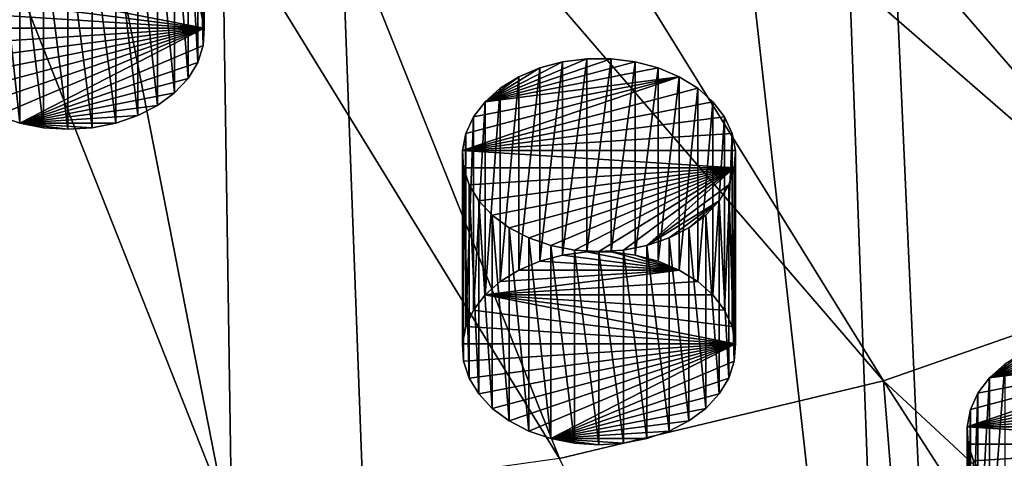
# Model space of a CAD drawing. Extents: x -50 to 50, y -236 to 0.
# Drawn here: x 2 to 14, y -224 to -218 of the extents above; entities that cross this region are included whole.
import ezdxf

# ---------------------------------------------------------------- set-up
doc = ezdxf.new("R2010")
doc.units = 0
for name, color, linetype in [('L2', 7, 'CONTINUOUS'), ('L27', 7, 'CONTINUOUS'), ('L38', 7, 'CONTINUOUS'), ('L79', 7, 'CONTINUOUS')]:
    doc.layers.add(name, color=color, linetype=linetype)

msp = doc.modelspace()

# ---------------------------------------------------------------- linework, layer by layer
at = {"layer": 'L2', "color": 7}
for points in [[(9.795893, -147.1267, -30.65503), (19.21071, -232.9434, -99.57218), (15.95541, -145.4394, -32.34233)], [(3.302788, -147.985, -29.79676), (12.99272, -234.4359, -98.07967), (9.795893, -147.1267, -30.65503)], [(12.99272, -234.4359, -98.07967), (13.72354, -234.2605, -98.2551), (9.795893, -147.1267, -30.65503)], [(9.795893, -147.1267, -30.65503), (13.72354, -234.2605, -98.2551), (19.21071, -232.9434, -99.57218)], [(0, -148.093, -29.68879), (0, -235.6454, -96.87015), (3.302788, -147.985, -29.79676)], [(3.302788, -147.985, -29.79676), (0, -235.6454, -96.87015), (4.626034, -235.431, -97.08455)], [(4.626034, -235.431, -97.08455), (6.552415, -235.3417, -97.17383), (3.302788, -147.985, -29.79676)], [(3.302788, -147.985, -29.79676), (6.552415, -235.3417, -97.17383), (12.99272, -234.4359, -98.07967)], [(20.39231, -219.9327, -114.5671), (8.379217, -211.9989, -123.6923), (10.20189, -211.1377, -124.5535)], [(20.39231, -219.9327, -114.5671), (10.20189, -211.1377, -124.5535), (23.68669, -217.8898, -116.61)], [(16.74902, -221.654, -112.8457), (6.413175, -212.6844, -123.0067), (8.379217, -211.9989, -123.6923)], [(16.74902, -221.654, -112.8457), (8.379217, -211.9989, -123.6923), (20.39231, -219.9327, -114.5671)], [(12.81914, -223.0244, -111.4754), (4.337402, -213.1827, -122.5085), (6.413175, -212.6844, -123.0067)], [(12.81914, -223.0244, -111.4754), (6.413175, -212.6844, -123.0067), (16.74902, -221.654, -112.8457)], [(8.669931, -224.0203, -110.4794), (2.187415, -213.4851, -122.2061), (4.337402, -213.1827, -122.5085)], [(8.669931, -224.0203, -110.4794), (4.337402, -213.1827, -122.5085), (12.81914, -223.0244, -111.4754)], [(4.372371, -224.6248, -109.875), (0, -213.5865, -122.1047), (2.187415, -213.4851, -122.2061)], [(4.372371, -224.6248, -109.875), (2.187415, -213.4851, -122.2061), (8.669931, -224.0203, -110.4794)], [(0, -224.8275, -109.6723), (0, -213.5865, -122.1047), (4.372371, -224.6248, -109.875)], [(16.74902, -221.654, -112.8457), (22.32869, -231.8561, -100.6594), (12.81914, -223.0244, -111.4754)], [(12.81914, -223.0244, -111.4754), (13.72354, -234.2605, -98.2551), (8.669931, -224.0203, -110.4794)], [(22.32869, -231.8561, -100.6594), (19.21071, -232.9434, -99.57218), (12.81914, -223.0244, -111.4754)], [(12.81914, -223.0244, -111.4754), (19.21071, -232.9434, -99.57218), (13.72354, -234.2605, -98.2551)]]:
    msp.add_3dface(points, dxfattribs=at)
at = {"layer": 'L27', "color": 7}
for points in [[(16.10597, -222.477, -110.0759), (15.79727, -222.4374, -110.1156), (14.1799, -222.9881, -109.5648)], [(14.1799, -222.9881, -109.5648), (15.79727, -222.4374, -110.1156), (15.48354, -222.4374, -110.1156)], [(14.1799, -222.9881, -109.5648), (15.48354, -222.4374, -110.1156), (15.17484, -222.477, -110.0759)], [(14.1799, -222.9881, -109.5648), (16.3997, -222.555, -109.998), (16.10597, -222.477, -110.0759)], [(15.17484, -222.477, -110.0759), (14.88111, -222.555, -109.998), (14.1799, -222.9881, -109.5648)], [(14.1799, -222.9881, -109.5648), (16.66903, -222.6687, -109.8842), (16.3997, -222.555, -109.998)], [(14.1799, -222.9881, -109.5648), (14.88111, -222.555, -109.998), (14.61178, -222.6687, -109.8842)], [(13.89217, -223.6143, -108.9386), (16.9053, -222.8147, -109.7382), (16.66903, -222.6687, -109.8842)], [(13.89217, -223.6143, -108.9386), (16.66903, -222.6687, -109.8842), (13.93428, -223.3945, -109.1585)], [(13.93428, -223.3945, -109.1585), (16.66903, -222.6687, -109.8842), (14.03123, -223.1835, -109.3694)], [(14.03123, -223.1835, -109.3694), (16.66903, -222.6687, -109.8842), (14.1799, -222.9881, -109.5648)], [(14.1799, -222.9881, -109.5648), (14.61178, -222.6687, -109.8842), (14.37552, -222.8147, -109.7382)], [(17.10091, -222.9881, -109.5648), (16.9053, -222.8147, -109.7382), (13.89217, -223.6143, -108.9386)], [(14.1799, -225.463, -112.0397), (14.1799, -222.9881, -109.5648), (14.37552, -222.8147, -109.7382)], [(14.1799, -225.463, -112.0397), (14.37552, -222.8147, -109.7382), (14.37552, -225.2896, -112.2131)], [(17.24958, -223.1835, -109.3694), (17.10091, -222.9881, -109.5648), (13.89217, -223.6143, -108.9386)], [(14.03123, -225.6584, -111.8443), (14.03123, -223.1835, -109.3694), (14.1799, -222.9881, -109.5648)], [(14.03123, -225.6584, -111.8443), (14.1799, -222.9881, -109.5648), (14.1799, -225.463, -112.0397)], [(17.24958, -223.1835, -109.3694), (13.89217, -223.6143, -108.9386), (17.34653, -223.3945, -109.1585)], [(13.93428, -225.8694, -111.6333), (13.93428, -223.3945, -109.1585), (14.03123, -223.1835, -109.3694)], [(13.93428, -225.8694, -111.6333), (14.03123, -223.1835, -109.3694), (14.03123, -225.6584, -111.8443)], [(13.89217, -226.0892, -111.4135), (13.89217, -223.6143, -108.9386), (13.93428, -223.3945, -109.1585)], [(13.89217, -226.0892, -111.4135), (13.93428, -223.3945, -109.1585), (13.93428, -225.8694, -111.6333)], [(13.89217, -223.6143, -108.9386), (17.38864, -223.6143, -108.9386), (17.34653, -223.3945, -109.1585)], [(13.90624, -226.3108, -111.1919), (13.90624, -223.8359, -108.717), (13.89217, -223.6143, -108.9386)], [(13.90624, -226.3108, -111.1919), (13.89217, -223.6143, -108.9386), (13.89217, -226.0892, -111.4135)], [(13.90624, -223.8359, -108.717), (17.37457, -223.8359, -108.717), (13.89217, -223.6143, -108.9386)], [(13.89217, -223.6143, -108.9386), (17.37457, -223.8359, -108.717), (17.38864, -223.6143, -108.9386)], [(13.97606, -226.5271, -110.9756), (13.97606, -224.0522, -108.5007), (13.90624, -223.8359, -108.717)], [(13.97606, -226.5271, -110.9756), (13.90624, -223.8359, -108.717), (13.90624, -226.3108, -111.1919)], [(13.90624, -223.8359, -108.717), (13.97606, -224.0522, -108.5007), (17.37457, -223.8359, -108.717)], [(13.97606, -224.0522, -108.5007), (14.09936, -224.2562, -108.2967), (17.37457, -223.8359, -108.717)], [(17.37457, -223.8359, -108.717), (14.09936, -224.2562, -108.2967), (14.2722, -224.4414, -108.1116)], [(17.37457, -223.8359, -108.717), (14.2722, -224.4414, -108.1116), (14.48901, -224.6017, -107.9512)]]:
    msp.add_3dface(points, dxfattribs=at)
at = {"layer": 'L38', "color": 7}
for points in [[(9.639909, -218.9402, -113.6128), (9.331212, -218.9006, -113.6524), (7.71384, -219.4513, -113.1016)], [(7.71384, -219.4513, -113.1016), (9.331212, -218.9006, -113.6524), (9.017475, -218.9006, -113.6524)], [(7.71384, -219.4513, -113.1016), (9.017475, -218.9006, -113.6524), (8.70878, -218.9402, -113.6128)], [(7.71384, -219.4513, -113.1016), (9.93364, -219.0181, -113.5348), (9.639909, -218.9402, -113.6128)], [(8.70878, -218.9402, -113.6128), (8.415047, -219.0181, -113.5348), (7.71384, -219.4513, -113.1016)], [(8.415047, -221.493, -116.0097), (8.415047, -219.0181, -113.5348), (8.70878, -218.9402, -113.6128)], [(8.415047, -221.493, -116.0097), (8.70878, -218.9402, -113.6128), (8.70878, -221.415, -116.0876)], [(8.70878, -221.415, -116.0876), (8.70878, -218.9402, -113.6128), (9.017475, -218.9006, -113.6524)], [(8.70878, -221.415, -116.0876), (9.017475, -218.9006, -113.6524), (9.017475, -221.3754, -116.1273)], [(9.017475, -221.3754, -116.1273), (9.017475, -218.9006, -113.6524), (9.331212, -218.9006, -113.6524)], [(9.017475, -221.3754, -116.1273), (9.331212, -218.9006, -113.6524), (9.331212, -221.3754, -116.1273)], [(9.331212, -221.3754, -116.1273), (9.331212, -218.9006, -113.6524), (9.639909, -218.9402, -113.6128)], [(9.331212, -221.3754, -116.1273), (9.639909, -218.9402, -113.6128), (9.639909, -221.415, -116.0876)], [(9.639909, -221.415, -116.0876), (9.639909, -218.9402, -113.6128), (9.93364, -219.0181, -113.5348)], [(7.71384, -219.4513, -113.1016), (10.20297, -219.1319, -113.421), (9.93364, -219.0181, -113.5348)], [(7.71384, -219.4513, -113.1016), (8.415047, -219.0181, -113.5348), (8.14572, -219.1319, -113.421)], [(8.14572, -221.6068, -115.8959), (8.14572, -219.1319, -113.421), (8.415047, -219.0181, -113.5348)], [(8.14572, -221.6068, -115.8959), (8.415047, -219.0181, -113.5348), (8.415047, -221.493, -116.0097)], [(9.639909, -221.415, -116.0876), (9.93364, -219.0181, -113.5348), (9.93364, -221.493, -116.0097)], [(9.93364, -221.493, -116.0097), (9.93364, -219.0181, -113.5348), (10.20297, -219.1319, -113.421)], [(7.426106, -220.0775, -112.4754), (10.43923, -219.2779, -113.2751), (10.20297, -219.1319, -113.421)], [(7.426106, -220.0775, -112.4754), (10.20297, -219.1319, -113.421), (7.46822, -219.8577, -112.6953)], [(7.46822, -219.8577, -112.6953), (10.20297, -219.1319, -113.421), (7.56517, -219.6467, -112.9063)], [(7.56517, -219.6467, -112.9063), (10.20297, -219.1319, -113.421), (7.71384, -219.4513, -113.1016)], [(7.71384, -219.4513, -113.1016), (8.14572, -219.1319, -113.421), (7.909453, -219.2779, -113.2751)], [(7.909453, -221.7527, -115.7499), (7.909453, -219.2779, -113.2751), (8.14572, -219.1319, -113.421)], [(7.909453, -221.7527, -115.7499), (8.14572, -219.1319, -113.421), (8.14572, -221.6068, -115.8959)], [(9.93364, -221.493, -116.0097), (10.20297, -219.1319, -113.421), (10.20297, -221.6068, -115.8959)], [(10.20297, -221.6068, -115.8959), (10.20297, -219.1319, -113.421), (10.43923, -219.2779, -113.2751)], [(10.63485, -219.4513, -113.1016), (10.43923, -219.2779, -113.2751), (7.426106, -220.0775, -112.4754)], [(7.71384, -221.9262, -115.5765), (7.71384, -219.4513, -113.1016), (7.909453, -219.2779, -113.2751)], [(7.71384, -221.9262, -115.5765), (7.909453, -219.2779, -113.2751), (7.909453, -221.7527, -115.7499)], [(10.20297, -221.6068, -115.8959), (10.43923, -219.2779, -113.2751), (10.43923, -221.7527, -115.7499)], [(10.43923, -221.7527, -115.7499), (10.43923, -219.2779, -113.2751), (10.63485, -219.4513, -113.1016)], [(10.78352, -219.6467, -112.9063), (10.63485, -219.4513, -113.1016), (7.426106, -220.0775, -112.4754)], [(7.56517, -222.1216, -115.3811), (7.56517, -219.6467, -112.9063), (7.71384, -219.4513, -113.1016)], [(7.56517, -222.1216, -115.3811), (7.71384, -219.4513, -113.1016), (7.71384, -221.9262, -115.5765)], [(10.43923, -221.7527, -115.7499), (10.63485, -219.4513, -113.1016), (10.63485, -221.9262, -115.5765)], [(10.63485, -221.9262, -115.5765), (10.63485, -219.4513, -113.1016), (10.78352, -219.6467, -112.9063)], [(10.78352, -219.6467, -112.9063), (7.426106, -220.0775, -112.4754), (10.88047, -219.8577, -112.6953)], [(7.46822, -222.3325, -115.1702), (7.46822, -219.8577, -112.6953), (7.56517, -219.6467, -112.9063)], [(7.46822, -222.3325, -115.1702), (7.56517, -219.6467, -112.9063), (7.56517, -222.1216, -115.3811)], [(10.63485, -221.9262, -115.5765), (10.78352, -219.6467, -112.9063), (10.78352, -222.1216, -115.3811)], [(10.78352, -222.1216, -115.3811), (10.78352, -219.6467, -112.9063), (10.88047, -219.8577, -112.6953)], [(7.426106, -222.5524, -114.9503), (7.426106, -220.0775, -112.4754), (7.46822, -219.8577, -112.6953)], [(7.426106, -222.5524, -114.9503), (7.46822, -219.8577, -112.6953), (7.46822, -222.3325, -115.1702)], [(7.426106, -220.0775, -112.4754), (10.92258, -220.0775, -112.4754), (10.88047, -219.8577, -112.6953)], [(10.78352, -222.1216, -115.3811), (10.88047, -219.8577, -112.6953), (10.88047, -222.3325, -115.1702)], [(10.88047, -222.3325, -115.1702), (10.88047, -219.8577, -112.6953), (10.92258, -220.0775, -112.4754)], [(7.440181, -222.774, -114.7287), (7.440181, -220.2991, -112.2538), (7.426106, -220.0775, -112.4754)], [(7.440181, -222.774, -114.7287), (7.426106, -220.0775, -112.4754), (7.426106, -222.5524, -114.9503)], [(7.440181, -220.2991, -112.2538), (10.90851, -220.2991, -112.2538), (7.426106, -220.0775, -112.4754)], [(7.426106, -220.0775, -112.4754), (10.90851, -220.2991, -112.2538), (10.92258, -220.0775, -112.4754)], [(10.88047, -222.3325, -115.1702), (10.92258, -220.0775, -112.4754), (10.92258, -222.5524, -114.9503)], [(10.92258, -222.5524, -114.9503), (10.92258, -220.0775, -112.4754), (10.90851, -220.2991, -112.2538)], [(7.509995, -222.9903, -114.5124), (7.509995, -220.5154, -112.0375), (7.440181, -220.2991, -112.2538)], [(7.509995, -222.9903, -114.5124), (7.440181, -220.2991, -112.2538), (7.440181, -222.774, -114.7287)], [(7.440181, -220.2991, -112.2538), (7.509995, -220.5154, -112.0375), (10.90851, -220.2991, -112.2538)], [(7.509995, -220.5154, -112.0375), (7.633301, -220.7194, -111.8335), (10.90851, -220.2991, -112.2538)], [(10.90851, -220.2991, -112.2538), (7.633301, -220.7194, -111.8335), (7.806139, -220.9045, -111.6484)], [(10.90851, -220.2991, -112.2538), (7.806139, -220.9045, -111.6484), (8.022951, -221.0649, -111.488)], [(8.022951, -221.0649, -111.488), (8.27677, -221.1953, -111.3577), (10.90851, -220.2991, -112.2538)], [(10.90851, -220.2991, -112.2538), (8.27677, -221.1953, -111.3577), (8.559437, -221.2916, -111.2614)], [(10.90851, -220.2991, -112.2538), (8.559437, -221.2916, -111.2614), (8.86187, -221.3506, -111.2024)], [(8.86187, -221.3506, -111.2024), (9.174344, -221.3705, -111.1825), (10.90851, -220.2991, -112.2538)], [(9.174344, -221.3705, -111.1825), (9.486819, -221.3506, -111.2024), (10.90851, -220.2991, -112.2538)], [(10.90851, -220.2991, -112.2538), (9.486819, -221.3506, -111.2024), (9.78925, -221.2916, -111.2614)], [(10.90851, -220.2991, -112.2538), (9.78925, -221.2916, -111.2614), (10.83869, -220.5154, -112.0375)], [(10.90851, -222.774, -114.7287), (10.90851, -220.2991, -112.2538), (10.83869, -220.5154, -112.0375)], [(10.92258, -222.5524, -114.9503), (10.90851, -220.2991, -112.2538), (10.90851, -222.774, -114.7287)], [(7.633301, -223.1943, -114.3084), (7.633301, -220.7194, -111.8335), (7.509995, -220.5154, -112.0375)], [(7.633301, -223.1943, -114.3084), (7.509995, -220.5154, -112.0375), (7.509995, -222.9903, -114.5124)], [(10.83869, -220.5154, -112.0375), (9.78925, -221.2916, -111.2614), (10.71539, -220.7194, -111.8335)], [(10.83869, -222.9903, -114.5124), (10.83869, -220.5154, -112.0375), (10.71539, -220.7194, -111.8335)], [(10.90851, -222.774, -114.7287), (10.83869, -220.5154, -112.0375), (10.83869, -222.9903, -114.5124)], [(7.806139, -223.3794, -114.1233), (7.806139, -220.9045, -111.6484), (7.633301, -220.7194, -111.8335)], [(7.806139, -223.3794, -114.1233), (7.633301, -220.7194, -111.8335), (7.633301, -223.1943, -114.3084)], [(10.71539, -220.7194, -111.8335), (9.78925, -221.2916, -111.2614), (10.07192, -221.1953, -111.3577)], [(10.71539, -220.7194, -111.8335), (10.07192, -221.1953, -111.3577), (10.32574, -221.0649, -111.488)], [(10.32574, -221.0649, -111.488), (10.54255, -220.9045, -111.6484), (10.71539, -220.7194, -111.8335)], [(10.71539, -223.1943, -114.3084), (10.71539, -220.7194, -111.8335), (10.54255, -220.9045, -111.6484)], [(10.83869, -222.9903, -114.5124), (10.71539, -220.7194, -111.8335), (10.71539, -223.1943, -114.3084)], [(8.022951, -223.5398, -113.9629), (8.022951, -221.0649, -111.488), (7.806139, -220.9045, -111.6484)], [(8.022951, -223.5398, -113.9629), (7.806139, -220.9045, -111.6484), (7.806139, -223.3794, -114.1233)], [(10.54255, -223.3794, -114.1233), (10.54255, -220.9045, -111.6484), (10.32574, -221.0649, -111.488)], [(10.71539, -223.1943, -114.3084), (10.54255, -220.9045, -111.6484), (10.54255, -223.3794, -114.1233)], [(8.27677, -223.6702, -113.8325), (8.27677, -221.1953, -111.3577), (8.022951, -221.0649, -111.488)], [(8.27677, -223.6702, -113.8325), (8.022951, -221.0649, -111.488), (8.022951, -223.5398, -113.9629)], [(10.32574, -223.5398, -113.9629), (10.32574, -221.0649, -111.488), (10.07192, -221.1953, -111.3577)], [(10.54255, -223.3794, -114.1233), (10.32574, -221.0649, -111.488), (10.32574, -223.5398, -113.9629)], [(8.559437, -223.7664, -113.7363), (8.559437, -221.2916, -111.2614), (8.27677, -221.1953, -111.3577)], [(8.559437, -223.7664, -113.7363), (8.27677, -221.1953, -111.3577), (8.27677, -223.6702, -113.8325)], [(10.07192, -223.6702, -113.8325), (10.07192, -221.1953, -111.3577), (9.78925, -221.2916, -111.2614)], [(10.32574, -223.5398, -113.9629), (10.07192, -221.1953, -111.3577), (10.07192, -223.6702, -113.8325)], [(8.86187, -223.8254, -113.6772), (8.86187, -221.3506, -111.2024), (8.559437, -221.2916, -111.2614)], [(8.86187, -223.8254, -113.6772), (8.559437, -221.2916, -111.2614), (8.559437, -223.7664, -113.7363)], [(9.78925, -223.7664, -113.7363), (9.78925, -221.2916, -111.2614), (9.486819, -221.3506, -111.2024)], [(10.07192, -223.6702, -113.8325), (9.78925, -221.2916, -111.2614), (9.78925, -223.7664, -113.7363)], [(10.20297, -221.6068, -115.8959), (8.415047, -221.493, -116.0097), (8.70878, -221.415, -116.0876)], [(10.20297, -221.6068, -115.8959), (8.70878, -221.415, -116.0876), (9.017475, -221.3754, -116.1273)], [(9.174344, -223.8453, -113.6574), (9.174344, -221.3705, -111.1825), (8.86187, -221.3506, -111.2024)], [(9.174344, -223.8453, -113.6574), (8.86187, -221.3506, -111.2024), (8.86187, -223.8254, -113.6772)], [(9.017475, -221.3754, -116.1273), (9.331212, -221.3754, -116.1273), (10.20297, -221.6068, -115.8959)], [(9.486819, -223.8254, -113.6772), (9.486819, -221.3506, -111.2024), (9.174344, -221.3705, -111.1825)], [(9.486819, -223.8254, -113.6772), (9.174344, -221.3705, -111.1825), (9.174344, -223.8453, -113.6574)], [(10.20297, -221.6068, -115.8959), (9.331212, -221.3754, -116.1273), (9.639909, -221.415, -116.0876)], [(9.78925, -223.7664, -113.7363), (9.486819, -221.3506, -111.2024), (9.486819, -223.8254, -113.6772)], [(10.20297, -221.6068, -115.8959), (9.639909, -221.415, -116.0876), (9.93364, -221.493, -116.0097)], [(8.14572, -221.6068, -115.8959), (8.415047, -221.493, -116.0097), (10.20297, -221.6068, -115.8959)], [(10.43923, -221.7527, -115.7499), (7.71384, -221.9262, -115.5765), (10.20297, -221.6068, -115.8959)], [(10.20297, -221.6068, -115.8959), (7.71384, -221.9262, -115.5765), (7.909453, -221.7527, -115.7499)], [(10.20297, -221.6068, -115.8959), (7.909453, -221.7527, -115.7499), (8.14572, -221.6068, -115.8959)], [(10.43923, -221.7527, -115.7499), (10.63485, -221.9262, -115.5765), (7.71384, -221.9262, -115.5765)], [(10.92258, -222.5524, -114.9503), (7.56517, -222.1216, -115.3811), (7.71384, -221.9262, -115.5765)], [(7.71384, -221.9262, -115.5765), (10.63485, -221.9262, -115.5765), (10.78352, -222.1216, -115.3811)], [(10.92258, -222.5524, -114.9503), (7.71384, -221.9262, -115.5765), (10.88047, -222.3325, -115.1702)], [(10.88047, -222.3325, -115.1702), (7.71384, -221.9262, -115.5765), (10.78352, -222.1216, -115.3811)], [(7.46822, -222.3325, -115.1702), (7.56517, -222.1216, -115.3811), (10.92258, -222.5524, -114.9503)], [(10.92258, -222.5524, -114.9503), (7.426106, -222.5524, -114.9503), (7.46822, -222.3325, -115.1702)], [(10.92258, -222.5524, -114.9503), (7.440181, -222.774, -114.7287), (7.426106, -222.5524, -114.9503)], [(7.509995, -222.9903, -114.5124), (7.440181, -222.774, -114.7287), (10.92258, -222.5524, -114.9503)], [(10.92258, -222.5524, -114.9503), (7.633301, -223.1943, -114.3084), (7.509995, -222.9903, -114.5124)], [(10.92258, -222.5524, -114.9503), (7.806139, -223.3794, -114.1233), (7.633301, -223.1943, -114.3084)], [(8.022951, -223.5398, -113.9629), (7.806139, -223.3794, -114.1233), (10.92258, -222.5524, -114.9503)], [(10.92258, -222.5524, -114.9503), (8.27677, -223.6702, -113.8325), (8.022951, -223.5398, -113.9629)], [(10.92258, -222.5524, -114.9503), (8.559437, -223.7664, -113.7363), (8.27677, -223.6702, -113.8325)], [(10.90851, -222.774, -114.7287), (8.559437, -223.7664, -113.7363), (10.92258, -222.5524, -114.9503)], [(10.90851, -222.774, -114.7287), (10.83869, -222.9903, -114.5124), (8.559437, -223.7664, -113.7363)], [(10.83869, -222.9903, -114.5124), (10.71539, -223.1943, -114.3084), (8.559437, -223.7664, -113.7363)], [(8.559437, -223.7664, -113.7363), (10.71539, -223.1943, -114.3084), (10.54255, -223.3794, -114.1233)], [(8.559437, -223.7664, -113.7363), (10.54255, -223.3794, -114.1233), (10.32574, -223.5398, -113.9629)], [(10.32574, -223.5398, -113.9629), (10.07192, -223.6702, -113.8325), (8.559437, -223.7664, -113.7363)], [(8.559437, -223.7664, -113.7363), (10.07192, -223.6702, -113.8325), (9.78925, -223.7664, -113.7363)], [(9.174344, -223.8453, -113.6574), (8.86187, -223.8254, -113.6772), (8.559437, -223.7664, -113.7363)], [(9.174344, -223.8453, -113.6574), (8.559437, -223.7664, -113.7363), (9.486819, -223.8254, -113.6772)], [(8.559437, -223.7664, -113.7363), (9.78925, -223.7664, -113.7363), (9.486819, -223.8254, -113.6772)]]:
    msp.add_3dface(points, dxfattribs=at)
at = {"layer": 'L79', "color": 7}
for points in [[(4.073066, -218.2909, -119.2118), (4.115181, -216.0358, -116.5171), (4.115181, -218.5107, -118.992)], [(4.115181, -218.5107, -118.992), (4.115181, -216.0358, -116.5171), (4.101105, -216.2575, -116.2955)], [(4.101105, -218.7323, -118.7704), (4.101105, -216.2575, -116.2955), (4.031291, -216.4737, -116.0792)], [(4.115181, -218.5107, -118.992), (4.101105, -216.2575, -116.2955), (4.101105, -218.7323, -118.7704)], [(4.031291, -218.9486, -118.5541), (4.031291, -216.4737, -116.0792), (3.907985, -216.6777, -115.8752)], [(4.101105, -218.7323, -118.7704), (4.031291, -216.4737, -116.0792), (4.031291, -218.9486, -118.5541)], [(3.907985, -219.1526, -118.3501), (3.907985, -216.6777, -115.8752), (3.735148, -216.8629, -115.6901)], [(4.031291, -218.9486, -118.5541), (3.907985, -216.6777, -115.8752), (3.907985, -219.1526, -118.3501)], [(3.735148, -219.3378, -118.1649), (3.735148, -216.8629, -115.6901), (3.518335, -217.0232, -115.5297)], [(3.907985, -219.1526, -118.3501), (3.735148, -216.8629, -115.6901), (3.735148, -219.3378, -118.1649)], [(3.518335, -219.4981, -118.0046), (3.518335, -217.0232, -115.5297), (3.264516, -217.1536, -115.3993)], [(3.735148, -219.3378, -118.1649), (3.518335, -217.0232, -115.5297), (3.518335, -219.4981, -118.0046)], [(1.752037, -219.7248, -117.7779), (1.752037, -217.2499, -115.3031), (1.469369, -217.1536, -115.3993)], [(1.752037, -219.7248, -117.7779), (1.469369, -217.1536, -115.3993), (1.469369, -219.6285, -117.8742)], [(3.264516, -219.6285, -117.8742), (3.264516, -217.1536, -115.3993), (2.981849, -217.2499, -115.3031)], [(3.518335, -219.4981, -118.0046), (3.264516, -217.1536, -115.3993), (3.264516, -219.6285, -117.8742)], [(2.054468, -219.7838, -117.7189), (2.054468, -217.3089, -115.244), (1.752037, -217.2499, -115.3031)], [(2.054468, -219.7838, -117.7189), (1.752037, -217.2499, -115.3031), (1.752037, -219.7248, -117.7779)], [(2.981849, -219.7248, -117.7779), (2.981849, -217.2499, -115.3031), (2.679417, -217.3089, -115.244)], [(3.264516, -219.6285, -117.8742), (2.981849, -217.2499, -115.3031), (2.981849, -219.7248, -117.7779)], [(2.366943, -219.8037, -117.699), (2.366943, -217.3288, -115.2242), (2.054468, -217.3089, -115.244)], [(2.366943, -219.8037, -117.699), (2.054468, -217.3089, -115.244), (2.054468, -219.7838, -117.7189)], [(2.679417, -219.7838, -117.7189), (2.679417, -217.3089, -115.244), (2.366943, -217.3288, -115.2242)], [(2.679417, -219.7838, -117.7189), (2.366943, -217.3288, -115.2242), (2.366943, -219.8037, -117.699)], [(2.981849, -219.7248, -117.7779), (2.679417, -217.3089, -115.244), (2.679417, -219.7838, -117.7189)], [(4.115181, -218.5107, -118.992), (0.757769, -218.0799, -119.4228), (0.906439, -217.8845, -119.6182)], [(4.115181, -218.5107, -118.992), (0.906439, -217.8845, -119.6182), (4.073066, -218.2909, -119.2118)], [(0.660819, -218.2909, -119.2118), (0.757769, -218.0799, -119.4228), (4.115181, -218.5107, -118.992)], [(4.115181, -218.5107, -118.992), (0.618705, -218.5107, -118.992), (0.660819, -218.2909, -119.2118)], [(4.115181, -218.5107, -118.992), (0.63278, -218.7323, -118.7704), (0.618705, -218.5107, -118.992)], [(0.702594, -218.9486, -118.5541), (0.63278, -218.7323, -118.7704), (4.115181, -218.5107, -118.992)], [(4.115181, -218.5107, -118.992), (0.8259, -219.1526, -118.3501), (0.702594, -218.9486, -118.5541)], [(4.115181, -218.5107, -118.992), (0.998737, -219.3378, -118.1649), (0.8259, -219.1526, -118.3501)], [(1.21555, -219.4981, -118.0046), (0.998737, -219.3378, -118.1649), (4.115181, -218.5107, -118.992)], [(4.115181, -218.5107, -118.992), (1.469369, -219.6285, -117.8742), (1.21555, -219.4981, -118.0046)], [(4.115181, -218.5107, -118.992), (1.752037, -219.7248, -117.7779), (1.469369, -219.6285, -117.8742)], [(4.101105, -218.7323, -118.7704), (1.752037, -219.7248, -117.7779), (4.115181, -218.5107, -118.992)], [(4.101105, -218.7323, -118.7704), (4.031291, -218.9486, -118.5541), (1.752037, -219.7248, -117.7779)], [(4.031291, -218.9486, -118.5541), (3.907985, -219.1526, -118.3501), (1.752037, -219.7248, -117.7779)], [(1.752037, -219.7248, -117.7779), (3.907985, -219.1526, -118.3501), (3.735148, -219.3378, -118.1649)], [(1.752037, -219.7248, -117.7779), (3.735148, -219.3378, -118.1649), (3.518335, -219.4981, -118.0046)], [(3.518335, -219.4981, -118.0046), (3.264516, -219.6285, -117.8742), (1.752037, -219.7248, -117.7779)], [(1.752037, -219.7248, -117.7779), (3.264516, -219.6285, -117.8742), (2.981849, -219.7248, -117.7779)], [(2.366943, -219.8037, -117.699), (2.054468, -219.7838, -117.7189), (1.752037, -219.7248, -117.7779)], [(2.366943, -219.8037, -117.699), (1.752037, -219.7248, -117.7779), (2.679417, -219.7838, -117.7189)], [(1.752037, -219.7248, -117.7779), (2.981849, -219.7248, -117.7779), (2.679417, -219.7838, -117.7189)]]:
    msp.add_3dface(points, dxfattribs=at)

doc.saveas('drawing.dxf')
